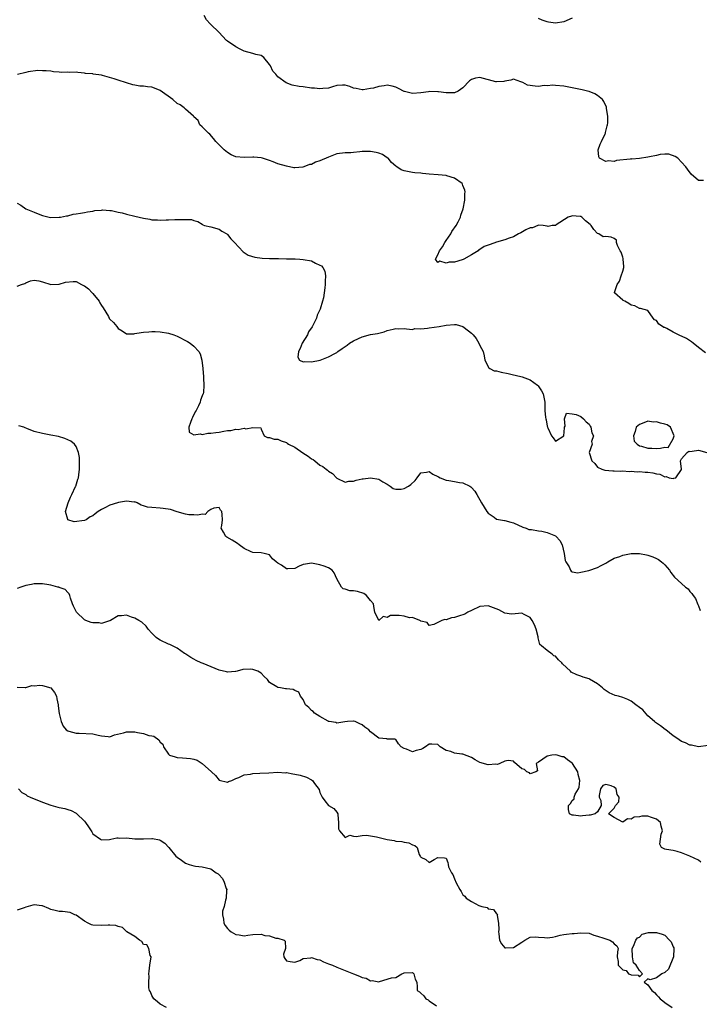
# Model space of a CAD drawing. Units: inches. Extents: x 2544000 to 2547000, y 1545000 to 1548000.
# Drawn here: x 2546414 to 2546575, y 1545438 to 1545672 of the extents above; entities that cross this region are included whole.
import ezdxf

# ---------------------------------------------------------------- set-up
doc = ezdxf.new("R2010")
doc.units = ezdxf.units.IN
doc.header["$MEASUREMENT"] = 0
doc.layers.add('LD25441545_2ft', color=143, linetype='Continuous')

msp = doc.modelspace()

# ---------------------------------------------------------------- linework, layer by layer
at = {"layer": 'LD25441545_2ft'}
for points, elevation in [([(2546576.25, 1545633.75), (2546575, 1545633.69), (2546573.26, 1545635.26), (2546572.4, 1545636.4), (2546572, 1545637), (2546571, 1545638.1), (2546570.14, 1545639), (2546569.46, 1545639.46), (2546567.96, 1545639.96), (2546567, 1545639.98), (2546565.9, 1545639.9), (2546565, 1545639.69), (2546563.37, 1545639.37), (2546563, 1545639.26), (2546561.02, 1545638.98), (2546559.18, 1545638.82), (2546559, 1545638.84), (2546558.81, 1545638.81), (2546555.53, 1545638.46), (2546555, 1545638.25), (2546553.61, 1545638.39), (2546553, 1545638.27), (2546551.45, 1545639), (2546551.31, 1545639.31), (2546551.16, 1545641), (2546551.65, 1545642.35), (2546551.95, 1545643), (2546552.81, 1545644.81), (2546552.88, 1545645), (2546552.89, 1545645.11), (2546553, 1545645.47), (2546553.29, 1545646.71), (2546553.41, 1545647), (2546553.46, 1545647.46), (2546553.48, 1545649), (2546553.18, 1545650.82), (2546553.17, 1545651), (2546553.13, 1545651.13), (2546552.51, 1545652.51), (2546552.16, 1545653), (2546551, 1545653.96), (2546550.36, 1545654.36), (2546549, 1545654.89), (2546548.62, 1545655), (2546547.32, 1545655.32), (2546545, 1545655.79), (2546543, 1545656.15), (2546541, 1545656.35), (2546540.37, 1545656.37), (2546539, 1545656.26), (2546538.28, 1545656.28), (2546537, 1545656.12), (2546536.18, 1545656.18), (2546534.38, 1545656.38), (2546533.27, 1545657), (2546532.77, 1545657.23), (2546531, 1545657.8), (2546530.41, 1545657.59), (2546529, 1545657.37), (2546528.74, 1545657.26), (2546527, 1545657.18), (2546526.79, 1545657.21), (2546523, 1545658.22), (2546521.95, 1545658.05), (2546521, 1545657.77), (2546520.56, 1545657.44), (2546519, 1545655.8), (2546517.83, 1545655), (2546517, 1545654.6), (2546515.46, 1545654.54), (2546515, 1545654.57), (2546513.17, 1545654.83), (2546513, 1545654.81), (2546511.11, 1545654.89), (2546510.82, 1545654.82), (2546509, 1545654.57), (2546507, 1545654.41), (2546505.09, 1545654.91), (2546505, 1545654.91), (2546503.64, 1545655.64), (2546503, 1545655.95), (2546502.15, 1545656.15), (2546501, 1545656.38), (2546500.24, 1545656.24), (2546499, 1545656.08), (2546497.69, 1545655.69), (2546497, 1545655.59), (2546495.3, 1545655.3), (2546495, 1545655.3), (2546493.59, 1545655.59), (2546493, 1545655.69), (2546492.09, 1545656.09), (2546491, 1545656.36), (2546490.37, 1545656.37), (2546489, 1545656.28), (2546488.01, 1545656.01), (2546487, 1545655.65), (2546485.64, 1545655.64), (2546485, 1545655.51), (2546483.7, 1545655.7), (2546483, 1545655.72), (2546481, 1545655.97), (2546480.07, 1545656.07), (2546478.42, 1545656.42), (2546476.97, 1545656.97), (2546475, 1545658.41), (2546474.48, 1545659), (2546473.75, 1545659.75), (2546473.19, 1545661), (2546473, 1545661.3), (2546471.62, 1545663), (2546471, 1545663.47), (2546469.73, 1545663.73), (2546469, 1545663.96), (2546467, 1545664.46), (2546466.67, 1545664.67), (2546465.99, 1545665), (2546465, 1545665.55), (2546463, 1545666.85), (2546462.79, 1545667), (2546460.92, 1545669), (2546459, 1545670.86), (2546458.9, 1545671), (2546457.97, 1545671.97), (2546457.47, 1545673)], 7938), ([(2546545, 1545672.3), (2546543, 1545671.46), (2546541, 1545671.11), (2546539.37, 1545671.37), (2546539, 1545671.47), (2546537.88, 1545671.88), (2546537, 1545672.26)], 7936), ([(2546576.72, 1545592.72), (2546575, 1545593.96), (2546573.74, 1545595), (2546573.36, 1545595.36), (2546572.13, 1545596.13), (2546571, 1545596.69), (2546570.75, 1545596.75), (2546569, 1545597.63), (2546567.5, 1545598.5), (2546567, 1545598.72), (2546566.77, 1545598.77), (2546566.49, 1545599), (2546565.57, 1545599.57), (2546565, 1545600.43), (2546564.58, 1545600.58), (2546564.21, 1545601), (2546563, 1545602.75), (2546561.23, 1545603.23), (2546561, 1545603.27), (2546559.88, 1545603.88), (2546559, 1545604.08), (2546558.49, 1545604.49), (2546557.51, 1545605), (2546557.14, 1545605.14), (2546557, 1545605.23), (2546555.05, 1545607), (2546555.04, 1545607.04), (2546555.69, 1545609), (2546556.25, 1545609.75), (2546556.62, 1545611), (2546557, 1545612.16), (2546557.24, 1545613), (2546557.26, 1545613.26), (2546557.14, 1545615), (2546557.14, 1545615.14), (2546557, 1545615.5), (2546556.65, 1545616.65), (2546556.42, 1545617), (2546555.77, 1545618.23), (2546555.55, 1545619), (2546555.49, 1545619.49), (2546555, 1545619.93), (2546554.25, 1545620.25), (2546553, 1545620.4), (2546552.32, 1545620.32), (2546551.31, 1545621), (2546551, 1545621.11), (2546550.09, 1545622.09), (2546549.53, 1545623), (2546549.26, 1545623.26), (2546548.16, 1545624.16), (2546547.29, 1545625), (2546547, 1545625.16), (2546546.84, 1545625.16), (2546545, 1545625.3), (2546544.79, 1545625.21), (2546544.02, 1545625), (2546541.19, 1545623.19), (2546541, 1545623.05), (2546540.22, 1545623), (2546539.24, 1545622.76), (2546539, 1545622.89), (2546538.11, 1545623), (2546537.07, 1545623.07), (2546536.81, 1545623), (2546535.53, 1545622.47), (2546535, 1545622.46), (2546533.96, 1545621.96), (2546532.74, 1545621.26), (2546532.22, 1545621), (2546531, 1545620.31), (2546530.01, 1545620.01), (2546529, 1545619.58), (2546527, 1545619.02), (2546525.47, 1545618.53), (2546525, 1545618.34), (2546524.01, 1545617.99), (2546523, 1545617.28), (2546522.78, 1545617.22), (2546522.6, 1545617), (2546521, 1545616.03), (2546519.2, 1545615), (2546519.07, 1545614.93), (2546518.83, 1545614.83), (2546517, 1545614.28), (2546515.71, 1545614.29), (2546515, 1545614.01), (2546513.51, 1545614.49), (2546513, 1545614.24), (2546512.45, 1545615), (2546513, 1545616.05), (2546513.42, 1545617), (2546514.1, 1545617.9), (2546514.71, 1545619), (2546515, 1545619.44), (2546516.12, 1545621), (2546516.39, 1545621.61), (2546517.4, 1545623), (2546517.86, 1545623.86), (2546518.38, 1545625), (2546518.5, 1545625.5), (2546519.05, 1545627), (2546519.47, 1545629), (2546519.48, 1545630.52), (2546519.51, 1545631), (2546519.44, 1545631.44), (2546519, 1545632.53), (2546518.88, 1545632.88), (2546518.78, 1545633), (2546517, 1545634.28), (2546515.17, 1545634.83), (2546515, 1545634.9), (2546513.1, 1545635.1), (2546511, 1545635.25), (2546509.41, 1545635.41), (2546509, 1545635.43), (2546507.58, 1545635.58), (2546507, 1545635.61), (2546505, 1545635.99), (2546504.27, 1545636.27), (2546503.3, 1545637), (2546503, 1545637.15), (2546502.03, 1545638.03), (2546501.2, 1545639), (2546501.09, 1545639.09), (2546501, 1545639.13), (2546499.89, 1545639.89), (2546499, 1545640.22), (2546498.38, 1545640.38), (2546497, 1545640.65), (2546496.63, 1545640.63), (2546495, 1545640.59), (2546494.51, 1545640.51), (2546493, 1545640.37), (2546492.33, 1545640.33), (2546491, 1545640.29), (2546489, 1545640.03), (2546487.43, 1545639.43), (2546487, 1545639.29), (2546485, 1545638.37), (2546483.91, 1545638.09), (2546483, 1545637.55), (2546482.49, 1545637.51), (2546481.18, 1545637), (2546480.91, 1545636.91), (2546479, 1545636.75), (2546478.77, 1545636.77), (2546477, 1545637.1), (2546475, 1545637.7), (2546473.86, 1545638.14), (2546473, 1545638.44), (2546471.29, 1545639), (2546471, 1545639.08), (2546469.23, 1545639.23), (2546469, 1545639.3), (2546467, 1545639.17), (2546465, 1545639.33), (2546463.86, 1545639.86), (2546463, 1545640.35), (2546462.24, 1545641), (2546461, 1545642.21), (2546460.26, 1545643), (2546459.7, 1545643.7), (2546458.77, 1545644.77), (2546458.46, 1545645), (2546457, 1545646.47), (2546456.44, 1545647), (2546456, 1545648), (2546455, 1545648.89), (2546454.92, 1545649), (2546453, 1545650.7), (2546452.7, 1545651), (2546451.74, 1545651.74), (2546451, 1545652.05), (2546449.98, 1545653), (2546447, 1545655.15), (2546445.66, 1545655.66), (2546445, 1545655.94), (2546443.98, 1545655.98), (2546443, 1545656.17), (2546442.19, 1545656.19), (2546441, 1545656.38), (2546440.5, 1545656.5), (2546438.95, 1545656.95), (2546437, 1545657.59), (2546436.07, 1545657.93), (2546433.27, 1545658.73), (2546433, 1545658.75), (2546431.04, 1545659.04), (2546431, 1545659.06), (2546429.19, 1545659.19), (2546429, 1545659.28), (2546427.39, 1545659.39), (2546427, 1545659.48), (2546425.43, 1545659.43), (2546425, 1545659.51), (2546423.42, 1545659.42), (2546423, 1545659.53), (2546421.58, 1545659.58), (2546421, 1545659.69), (2546419.84, 1545659.84), (2546419, 1545659.84), (2546417.92, 1545659.92), (2546415.58, 1545659.58), (2546415, 1545659.38), (2546413.06, 1545658.94)], 7940), ([(2546413, 1545628.36), (2546413.84, 1545627.84), (2546415, 1545627.01), (2546417, 1545626.2), (2546418.37, 1545625.63), (2546419, 1545625.42), (2546420.61, 1545625), (2546421, 1545624.95), (2546423, 1545624.96), (2546423.31, 1545625), (2546424.7, 1545625.3), (2546425, 1545625.32), (2546426.33, 1545625.67), (2546427, 1545625.75), (2546428.02, 1545625.98), (2546429, 1545626.12), (2546429.7, 1545626.3), (2546431, 1545626.45), (2546431.45, 1545626.55), (2546433, 1545626.67), (2546433.29, 1545626.71), (2546435, 1545626.58), (2546435.43, 1545626.57), (2546437, 1545626.22), (2546437.97, 1545626.03), (2546439, 1545625.71), (2546441, 1545625.2), (2546443, 1545624.73), (2546444.51, 1545624.51), (2546445, 1545624.39), (2546446.36, 1545624.36), (2546447, 1545624.25), (2546448.39, 1545624.39), (2546449, 1545624.36), (2546450.45, 1545624.45), (2546452.46, 1545624.46), (2546453, 1545624.4), (2546454.43, 1545624.43), (2546455, 1545624.23), (2546455.97, 1545623.97), (2546457, 1545623.3), (2546457.15, 1545623.15), (2546457.56, 1545623), (2546459, 1545622.71), (2546461, 1545622.16), (2546461.69, 1545621.69), (2546462.84, 1545621), (2546463, 1545620.87), (2546463.81, 1545619.81), (2546464.68, 1545619), (2546466.72, 1545616.72), (2546467, 1545616.55), (2546467.93, 1545615.93), (2546469.47, 1545615.47), (2546471.26, 1545615.26), (2546473, 1545615.19), (2546475, 1545615.15), (2546475.16, 1545615.16), (2546477, 1545615.1), (2546479.06, 1545615.06), (2546480.18, 1545615), (2546481, 1545614.95), (2546483, 1545614.57), (2546483.95, 1545614.05), (2546485, 1545613.6), (2546485.39, 1545613.39), (2546485.66, 1545613), (2546486.13, 1545612.13), (2546486.3, 1545611), (2546486.21, 1545609.79), (2546486.26, 1545609), (2546486.17, 1545608.17), (2546485.81, 1545605.81), (2546485.62, 1545605), (2546485.08, 1545603.08), (2546485, 1545602.91), (2546484.32, 1545601.68), (2546484.15, 1545601), (2546483.35, 1545599.35), (2546483.1, 1545598.9), (2546482.3, 1545597.7), (2546481.99, 1545597), (2546480.76, 1545595), (2546480.27, 1545593.74), (2546479.85, 1545593), (2546479.7, 1545591.7), (2546480.11, 1545591), (2546481, 1545590.55), (2546481.34, 1545590.66), (2546483, 1545590.58), (2546485.01, 1545591), (2546487, 1545591.8), (2546488.67, 1545592.67), (2546489, 1545592.82), (2546489.23, 1545593), (2546490.28, 1545593.72), (2546491, 1545594.19), (2546491.46, 1545594.54), (2546492, 1545595), (2546493, 1545595.6), (2546494.12, 1545596.12), (2546495, 1545596.5), (2546497, 1545597.04), (2546498.7, 1545597.3), (2546499, 1545597.42), (2546500.29, 1545597.71), (2546501, 1545598.02), (2546502.38, 1545598.38), (2546503, 1545598.49), (2546503.58, 1545598.42), (2546505, 1545598.47), (2546505.56, 1545598.44), (2546507, 1545598.28), (2546507.52, 1545598.48), (2546509, 1545598.45), (2546510.59, 1545598.59), (2546511, 1545598.7), (2546513.35, 1545599), (2546515, 1545599.31), (2546517, 1545599.45), (2546517.42, 1545599.42), (2546518.97, 1545598.97), (2546519.29, 1545598.72), (2546521, 1545597.4), (2546521.44, 1545597), (2546522.15, 1545596.15), (2546522.8, 1545595), (2546523, 1545594.48), (2546523.83, 1545593), (2546524.01, 1545592.01), (2546524.24, 1545591), (2546525.17, 1545589.17), (2546525.42, 1545589), (2546526.45, 1545588.45), (2546527, 1545588.42), (2546528.08, 1545588.08), (2546529.78, 1545587.78), (2546531, 1545587.46), (2546531.43, 1545587.43), (2546533.12, 1545587), (2546535, 1545586.32), (2546536.74, 1545585), (2546536.87, 1545584.87), (2546537.7, 1545583.7), (2546538.05, 1545583), (2546538.46, 1545581), (2546538.44, 1545580.44), (2546538.51, 1545579), (2546538.67, 1545577.33), (2546538.69, 1545577), (2546538.76, 1545576.76), (2546539, 1545575.29), (2546539.11, 1545575.11), (2546539.1, 1545575), (2546539.16, 1545574.84), (2546540.08, 1545573), (2546540.49, 1545572.49), (2546541, 1545571.73), (2546542.98, 1545573), (2546543.16, 1545574.84), (2546543.16, 1545575), (2546543.29, 1545575.29), (2546543.17, 1545577), (2546543.62, 1545578.38), (2546545, 1545578.24), (2546545.93, 1545578.07), (2546547, 1545577.53), (2546547.64, 1545577), (2546548.31, 1545576.31), (2546549, 1545575.74), (2546549.29, 1545575.29), (2546549.45, 1545575), (2546549.67, 1545573.67), (2546550.02, 1545573), (2546549.6, 1545571.6), (2546549.76, 1545571), (2546549.01, 1545569), (2546549.69, 1545567), (2546550.35, 1545566.35), (2546551, 1545565.55), (2546552.03, 1545565), (2546552.78, 1545564.78), (2546554.63, 1545564.63), (2546555, 1545564.64), (2546556.58, 1545564.58), (2546557, 1545564.65), (2546558.51, 1545564.51), (2546559, 1545564.6), (2546560.44, 1545564.44), (2546561, 1545564.49), (2546562.35, 1545564.35), (2546563, 1545564.31), (2546564.18, 1545564.18), (2546565, 1545563.95), (2546565.86, 1545563.86), (2546567, 1545563.25), (2546567.32, 1545563.32), (2546568.08, 1545563), (2546569, 1545562.8), (2546569.14, 1545562.86), (2546569.67, 1545563), (2546571, 1545564.96), (2546571.01, 1545565), (2546570.78, 1545567), (2546571, 1545567.52), (2546572.32, 1545569), (2546572.71, 1545569.29), (2546573, 1545569.27), (2546574.55, 1545569.45), (2546575, 1545569.52), (2546577, 1545568.99)], 7942), ([(2546413, 1545608.57), (2546414.01, 1545609), (2546414.77, 1545609.23), (2546415, 1545609.41), (2546416.18, 1545609.82), (2546417, 1545610.01), (2546418.12, 1545609.88), (2546419, 1545609.6), (2546421, 1545608.99), (2546423, 1545609.03), (2546424.44, 1545609.56), (2546426.28, 1545609.72), (2546427, 1545609.66), (2546428.24, 1545609), (2546428.75, 1545608.75), (2546429, 1545608.66), (2546429.92, 1545607.92), (2546430.81, 1545607), (2546431, 1545606.8), (2546432.46, 1545605), (2546432.62, 1545604.62), (2546433, 1545603.96), (2546433.43, 1545603.43), (2546434.66, 1545601.34), (2546434.84, 1545601), (2546434.89, 1545600.89), (2546435, 1545600.76), (2546435.9, 1545599.9), (2546436.66, 1545599), (2546437, 1545598.52), (2546437.95, 1545597.95), (2546439, 1545597.25), (2546440.73, 1545597.27), (2546441, 1545597.29), (2546442.48, 1545597.52), (2546443, 1545597.64), (2546444.3, 1545597.7), (2546445, 1545597.77), (2546445.76, 1545597.76), (2546447, 1545597.71), (2546449, 1545597.4), (2546450.22, 1545597), (2546451, 1545596.71), (2546453.45, 1545595.45), (2546454.15, 1545595), (2546455, 1545594.32), (2546456.21, 1545593), (2546456.5, 1545592.5), (2546456.9, 1545591), (2546457.12, 1545589), (2546457.28, 1545587), (2546457.28, 1545586.72), (2546457.4, 1545585), (2546457.27, 1545583.27), (2546457.2, 1545583), (2546457.13, 1545582.87), (2546457, 1545582.47), (2546456.56, 1545581.44), (2546456.5, 1545581), (2546456.12, 1545580.12), (2546455.52, 1545579), (2546455.35, 1545578.65), (2546454.64, 1545577.36), (2546454.52, 1545577), (2546454.17, 1545576.17), (2546453.82, 1545575), (2546453.86, 1545573.86), (2546455, 1545573.17), (2546456.54, 1545573.46), (2546457, 1545573.25), (2546458.36, 1545573.64), (2546459, 1545573.58), (2546460.2, 1545573.8), (2546461, 1545573.86), (2546462.1, 1545574.1), (2546463, 1545574.21), (2546463.79, 1545574.21), (2546465, 1545574.57), (2546465.53, 1545574.47), (2546467, 1545574.82), (2546467.33, 1545574.67), (2546469, 1545574.99), (2546470.89, 1545574.89), (2546471, 1545574.53), (2546471.7, 1545573), (2546472.55, 1545572.55), (2546473, 1545572.54), (2546474.14, 1545572.14), (2546475, 1545572.15), (2546475.77, 1545571.77), (2546477, 1545571.39), (2546477.23, 1545571.23), (2546477.49, 1545571), (2546479, 1545570.26), (2546480.95, 1545568.95), (2546482.16, 1545568.16), (2546483, 1545567.48), (2546483.35, 1545567.35), (2546483.74, 1545567), (2546485, 1545566), (2546485.7, 1545565.7), (2546486.44, 1545565), (2546486.77, 1545564.77), (2546487, 1545564.54), (2546487.97, 1545563.97), (2546489, 1545562.93), (2546491, 1545561.91), (2546491.85, 1545562.15), (2546493, 1545562.22), (2546493.6, 1545562.4), (2546495, 1545562.74), (2546495.27, 1545562.73), (2546497, 1545562.97), (2546499, 1545562.64), (2546499.96, 1545562.04), (2546501, 1545561.44), (2546501.71, 1545561), (2546502.44, 1545560.44), (2546503, 1545560.31), (2546504.28, 1545560.28), (2546505, 1545560.43), (2546506.04, 1545561), (2546506.61, 1545561.39), (2546507.67, 1545562.33), (2546508.08, 1545563), (2546509, 1545564.19), (2546510.32, 1545564.32), (2546511, 1545564.49), (2546511.84, 1545563.84), (2546513, 1545563.3), (2546513.18, 1545563.18), (2546513.59, 1545563), (2546515, 1545562.45), (2546515.64, 1545562.36), (2546517, 1545562.12), (2546518.15, 1545561.85), (2546519, 1545561.75), (2546520.62, 1545561), (2546520.85, 1545560.85), (2546521, 1545560.71), (2546521.82, 1545559.82), (2546522.31, 1545559), (2546523.39, 1545557), (2546524.03, 1545556.03), (2546524.68, 1545555), (2546525, 1545554.54), (2546526.4, 1545553.6), (2546527, 1545553.17), (2546528.86, 1545552.86), (2546529, 1545552.85), (2546530.4, 1545552.4), (2546531, 1545552.26), (2546533.27, 1545551.27), (2546534.01, 1545551), (2546534.69, 1545550.69), (2546535, 1545550.67), (2546535.34, 1545550.66), (2546537, 1545550.35), (2546537.75, 1545550.25), (2546539, 1545549.98), (2546541, 1545549.15), (2546541.1, 1545549.1), (2546541.2, 1545549), (2546542.04, 1545548.04), (2546542.61, 1545547), (2546543.05, 1545545), (2546543.31, 1545543.31), (2546543.46, 1545543), (2546544.23, 1545541.77), (2546544.58, 1545541), (2546544.76, 1545540.76), (2546545, 1545540.6), (2546546.36, 1545540.36), (2546547, 1545540.52), (2546548.96, 1545540.96), (2546551, 1545541.67), (2546551.88, 1545542.12), (2546553, 1545542.66), (2546553.49, 1545543), (2546555, 1545543.87), (2546556.29, 1545544.29), (2546557, 1545544.6), (2546559, 1545544.95), (2546560.97, 1545544.97), (2546562.68, 1545544.68), (2546563, 1545544.58), (2546564.18, 1545544.18), (2546565, 1545543.76), (2546565.52, 1545543.52), (2546566.23, 1545543), (2546566.64, 1545542.64), (2546567, 1545542.28), (2546568.16, 1545541), (2546568.47, 1545540.47), (2546569.35, 1545539.35), (2546571, 1545537.83), (2546571.96, 1545537), (2546572.53, 1545536.53), (2546573, 1545535.97), (2546573.46, 1545535.46), (2546573.75, 1545535), (2546574.29, 1545534.29), (2546574.88, 1545532.88), (2546575, 1545532.52), (2546575.44, 1545531.44)], 7944), ([(2546577.29, 1545499.29), (2546575.06, 1545498.94), (2546573.34, 1545499.34), (2546573, 1545499.36), (2546571.94, 1545499.94), (2546571, 1545500.28), (2546569.84, 1545501), (2546569, 1545501.62), (2546567.25, 1545503), (2546567.13, 1545503.13), (2546565.99, 1545503.99), (2546564.79, 1545504.79), (2546564.57, 1545505), (2546563, 1545506.38), (2546561.76, 1545507.76), (2546561, 1545508.3), (2546560.11, 1545509), (2546559, 1545509.85), (2546558.2, 1545510.2), (2546557, 1545510.75), (2546555.98, 1545511), (2546555.22, 1545511.22), (2546553.81, 1545511.81), (2546552.61, 1545512.61), (2546552.22, 1545513), (2546551, 1545513.99), (2546549.11, 1545515.11), (2546549, 1545515.16), (2546547.59, 1545515.59), (2546547, 1545515.79), (2546546.07, 1545516.07), (2546544.74, 1545516.74), (2546544.55, 1545517), (2546542.7, 1545518.7), (2546542.51, 1545519), (2546541.7, 1545519.7), (2546541, 1545520.52), (2546540.64, 1545520.64), (2546540.2, 1545521), (2546539, 1545521.89), (2546537.72, 1545523), (2546537.31, 1545523.31), (2546536.91, 1545524.91), (2546536.89, 1545525.11), (2546536.4, 1545527), (2546536, 1545528), (2546535.5, 1545529), (2546535, 1545529.78), (2546533.55, 1545530.45), (2546533, 1545530.76), (2546531.38, 1545530.62), (2546530.58, 1545530.58), (2546529, 1545530.8), (2546527.55, 1545531.55), (2546525, 1545532.54), (2546523, 1545532.4), (2546521, 1545531.43), (2546520.17, 1545531), (2546519.44, 1545530.56), (2546517.95, 1545530.05), (2546517, 1545529.71), (2546516.31, 1545529.69), (2546515, 1545529.2), (2546514.71, 1545529.29), (2546513.99, 1545529), (2546513, 1545528.55), (2546512.08, 1545528.08), (2546511, 1545527.82), (2546510.52, 1545528.52), (2546509, 1545528.84), (2546508.94, 1545528.94), (2546508.75, 1545529), (2546507, 1545529.73), (2546506.32, 1545529.68), (2546505, 1545530.07), (2546503.81, 1545530.19), (2546503, 1545530.19), (2546501.75, 1545530.25), (2546501, 1545529.78), (2546500.04, 1545529.96), (2546499, 1545529.07), (2546498.04, 1545531), (2546497.85, 1545531.85), (2546497.69, 1545533), (2546497, 1545533.8), (2546496.05, 1545535), (2546495.44, 1545535.44), (2546493.91, 1545535.91), (2546493, 1545536.1), (2546492.13, 1545536.13), (2546491, 1545536.48), (2546490.53, 1545536.53), (2546490.08, 1545537), (2546489, 1545538.93), (2546488.39, 1545540.39), (2546487.87, 1545541), (2546487, 1545541.56), (2546485.98, 1545541.98), (2546485, 1545542.29), (2546483, 1545542.7), (2546481.54, 1545542.46), (2546481, 1545542.34), (2546480.05, 1545541.95), (2546479, 1545541.43), (2546477.34, 1545541.34), (2546477, 1545541.36), (2546475.83, 1545542.17), (2546475, 1545542.69), (2546474.57, 1545543), (2546473.69, 1545543.69), (2546473, 1545544.62), (2546471.69, 1545545), (2546471, 1545545.13), (2546469, 1545545.2), (2546468.64, 1545545.36), (2546467, 1545546.17), (2546465.81, 1545547), (2546465.36, 1545547.36), (2546464.14, 1545548.14), (2546462.84, 1545548.84), (2546462.59, 1545549), (2546462.04, 1545550.04), (2546461.46, 1545551), (2546461.65, 1545551.65), (2546461.82, 1545553), (2546461.73, 1545554.27), (2546461.64, 1545555), (2546461.32, 1545555.32), (2546461, 1545555.92), (2546459.76, 1545555.76), (2546459, 1545555.46), (2546458.35, 1545555), (2546457.72, 1545554.28), (2546457, 1545554.37), (2546455.94, 1545554.06), (2546455, 1545554.14), (2546453.79, 1545554.21), (2546453, 1545554.32), (2546451, 1545554.9), (2546449.41, 1545555.41), (2546447.72, 1545555.72), (2546447, 1545555.74), (2546445, 1545555.91), (2546443.97, 1545555.97), (2546443, 1545556.34), (2546442.47, 1545556.47), (2546441.49, 1545557), (2546441, 1545557.24), (2546440.83, 1545557.17), (2546439, 1545557.4), (2546437.08, 1545557.08), (2546436.87, 1545557), (2546435, 1545556.44), (2546433.83, 1545555.83), (2546433, 1545555.47), (2546432.28, 1545555), (2546431.55, 1545554.45), (2546431, 1545553.95), (2546430.3, 1545553.7), (2546429.35, 1545553), (2546429, 1545552.8), (2546426.53, 1545552.53), (2546425.06, 1545553), (2546425, 1545553.08), (2546424.5, 1545555), (2546425.1, 1545557), (2546425.64, 1545558.36), (2546426, 1545559), (2546426.88, 1545560.88), (2546426.92, 1545561), (2546427.37, 1545562.63), (2546427.56, 1545563), (2546427.68, 1545563.68), (2546427.82, 1545565), (2546427.81, 1545566.19), (2546427.83, 1545567), (2546427.8, 1545567.8), (2546427.59, 1545569), (2546427, 1545570.42), (2546426.62, 1545571), (2546425.74, 1545571.74), (2546424.35, 1545572.35), (2546422.79, 1545572.79), (2546421, 1545573.15), (2546419, 1545573.51), (2546417, 1545574), (2546415.28, 1545574.72), (2546414.86, 1545574.86), (2546414.55, 1545575), (2546413.36, 1545575.36)], 7946), ([(2546575.56, 1545471.56), (2546575, 1545471.98), (2546573, 1545472.93), (2546571, 1545473.72), (2546569.94, 1545474.06), (2546569, 1545474.28), (2546567.42, 1545474.58), (2546567, 1545474.61), (2546566.22, 1545475), (2546565.82, 1545475.82), (2546566.18, 1545478.18), (2546566.49, 1545479), (2546566.14, 1545480.14), (2546565.95, 1545481), (2546565, 1545481.76), (2546563.84, 1545482.15), (2546563, 1545482.5), (2546561.55, 1545482.45), (2546561, 1545482.36), (2546559.76, 1545482.24), (2546559, 1545481.74), (2546558.17, 1545481.83), (2546557, 1545481.04), (2546555, 1545482.18), (2546553.59, 1545483), (2546555, 1545484.37), (2546555.28, 1545485), (2546556.1, 1545485.9), (2546556.13, 1545487), (2546555.67, 1545487.67), (2546555.44, 1545489), (2546555, 1545489.39), (2546554.28, 1545489.72), (2546553, 1545489.99), (2546552.26, 1545489.74), (2546551.75, 1545489), (2546551.42, 1545487.42), (2546551.36, 1545487), (2546551.77, 1545486.23), (2546551.84, 1545485), (2546551, 1545483.5), (2546550.48, 1545483), (2546549.25, 1545482.75), (2546549, 1545482.71), (2546547.43, 1545482.57), (2546547, 1545482.46), (2546545.32, 1545482.68), (2546545, 1545482.71), (2546544.37, 1545483), (2546544.1, 1545484.1), (2546544.1, 1545485), (2546544.54, 1545485.46), (2546545, 1545486.21), (2546545.42, 1545486.58), (2546545.44, 1545487), (2546545.7, 1545487.7), (2546546.48, 1545489), (2546546.65, 1545489.35), (2546546.8, 1545491), (2546546.39, 1545492.39), (2546546.32, 1545493), (2546545.06, 1545495), (2546545, 1545495.07), (2546543.85, 1545495.85), (2546543, 1545496.56), (2546542.58, 1545496.58), (2546541.44, 1545497), (2546541, 1545497.09), (2546540.11, 1545497), (2546539, 1545496.76), (2546537, 1545495.34), (2546536.45, 1545495), (2546536.72, 1545493.28), (2546536.31, 1545493), (2546535, 1545492.56), (2546534.79, 1545492.79), (2546534.18, 1545493), (2546533.62, 1545493.62), (2546533, 1545493.71), (2546531.24, 1545495.24), (2546531, 1545495.57), (2546529.77, 1545495.76), (2546529, 1545495.58), (2546527.74, 1545495), (2546527.19, 1545494.81), (2546526.84, 1545494.84), (2546525, 1545494.69), (2546523, 1545495.28), (2546521.89, 1545495.89), (2546521, 1545496.41), (2546519, 1545497.21), (2546518.73, 1545497.27), (2546517, 1545497.5), (2546516.15, 1545497.85), (2546515, 1545498.11), (2546513.62, 1545499), (2546513.26, 1545499.26), (2546513, 1545499.52), (2546511.58, 1545499.58), (2546511, 1545499.64), (2546510.08, 1545499), (2546509.43, 1545498.57), (2546509, 1545498.37), (2546507.89, 1545498.11), (2546507, 1545497.82), (2546505.54, 1545498.46), (2546505, 1545498.57), (2546504.32, 1545499), (2546503.66, 1545499.66), (2546503, 1545500.73), (2546502.83, 1545500.83), (2546501, 1545500.83), (2546500.9, 1545500.9), (2546499, 1545501.07), (2546497, 1545502.55), (2546496.62, 1545503), (2546495.67, 1545503.67), (2546495, 1545504.18), (2546494.44, 1545504.44), (2546493.34, 1545505), (2546493, 1545505.11), (2546492.89, 1545505.11), (2546491.54, 1545505), (2546490.94, 1545504.94), (2546489, 1545504.6), (2546488.73, 1545504.73), (2546487.17, 1545505), (2546487, 1545505.04), (2546486.93, 1545505.07), (2546485, 1545506.17), (2546483.72, 1545507), (2546483.37, 1545507.37), (2546483, 1545507.63), (2546482.34, 1545508.34), (2546481.57, 1545509), (2546481, 1545510.2), (2546480.4, 1545511), (2546480, 1545512), (2546479, 1545512.4), (2546478.58, 1545512.58), (2546477, 1545512.78), (2546476.78, 1545512.78), (2546475.58, 1545513), (2546475, 1545513.07), (2546474.72, 1545513.28), (2546473, 1545514.28), (2546472.55, 1545515), (2546471.72, 1545515.72), (2546471, 1545516.5), (2546470.19, 1545517), (2546469, 1545517.41), (2546468.54, 1545517.46), (2546466.64, 1545517.36), (2546465.34, 1545517), (2546465, 1545516.88), (2546464.89, 1545516.89), (2546463, 1545516.71), (2546462.79, 1545516.79), (2546461, 1545517.2), (2546457.18, 1545518.82), (2546456.71, 1545519), (2546455.51, 1545519.51), (2546455, 1545519.83), (2546454.25, 1545520.25), (2546453.08, 1545521), (2546453, 1545521.09), (2546452.8, 1545521.2), (2546451, 1545522.48), (2546449.92, 1545523), (2546449.32, 1545523.32), (2546449, 1545523.4), (2546447, 1545524.34), (2546446.57, 1545524.57), (2546446.05, 1545525), (2546445, 1545526.04), (2546444.11, 1545527), (2546443.68, 1545527.68), (2546442.61, 1545528.61), (2546441.91, 1545529), (2546441, 1545529.57), (2546440.15, 1545529.85), (2546439, 1545530.31), (2546437.82, 1545530.18), (2546437, 1545530.13), (2546435.16, 1545529), (2546435, 1545528.92), (2546434.92, 1545528.92), (2546433, 1545528.33), (2546432.45, 1545528.45), (2546431, 1545528.49), (2546430.58, 1545528.58), (2546429.3, 1545529), (2546429, 1545529.16), (2546427.05, 1545531), (2546426.41, 1545532.41), (2546426.17, 1545533), (2546425.67, 1545534.33), (2546425.49, 1545535), (2546425.37, 1545535.37), (2546425, 1545535.68), (2546424.41, 1545536.41), (2546423, 1545536.87), (2546422.93, 1545536.93), (2546422.66, 1545537), (2546421, 1545537.42), (2546420.51, 1545537.49), (2546419, 1545537.77), (2546418.27, 1545537.73), (2546417, 1545537.75), (2546416.39, 1545537.61), (2546415, 1545537.39), (2546413.86, 1545537), (2546413, 1545536.66)], 7948), ([(2546413, 1545513.16), (2546414.88, 1545513.12), (2546415, 1545513.09), (2546416.46, 1545513.54), (2546417, 1545513.51), (2546418.36, 1545513.64), (2546419, 1545513.59), (2546420.98, 1545512.98), (2546421.89, 1545511.89), (2546422.3, 1545511), (2546422.41, 1545510.41), (2546422.73, 1545509), (2546422.71, 1545508.71), (2546423, 1545506.89), (2546423.45, 1545505), (2546423.92, 1545503.92), (2546424.66, 1545503), (2546425, 1545502.77), (2546425.27, 1545502.73), (2546427, 1545502.2), (2546427.74, 1545502.26), (2546431, 1545502.09), (2546432.26, 1545501.74), (2546433, 1545501.61), (2546434.6, 1545501.4), (2546435, 1545501.37), (2546436.16, 1545501.84), (2546438.3, 1545502.3), (2546439, 1545502.56), (2546439.43, 1545502.57), (2546441, 1545502.53), (2546441.62, 1545502.38), (2546443, 1545502.16), (2546444.31, 1545501.69), (2546445, 1545501.57), (2546445.51, 1545501.52), (2546446.67, 1545500.67), (2546447, 1545500.12), (2546447.62, 1545499.62), (2546447.75, 1545499), (2546449, 1545497.2), (2546449.22, 1545497), (2546450.56, 1545496.56), (2546451, 1545496.44), (2546452.33, 1545496.33), (2546454.19, 1545496.19), (2546455, 1545496.05), (2546455.82, 1545495.82), (2546457, 1545494.99), (2546459.2, 1545493), (2546460.16, 1545492.16), (2546461, 1545491.04), (2546463, 1545490.57), (2546463.27, 1545490.73), (2546464.02, 1545491), (2546465, 1545491.44), (2546465.72, 1545491.72), (2546467, 1545492.28), (2546468.51, 1545492.51), (2546469, 1545492.6), (2546470.68, 1545492.68), (2546472.83, 1545492.83), (2546474.94, 1545492.94), (2546476.83, 1545492.83), (2546477, 1545492.84), (2546478.55, 1545492.55), (2546479, 1545492.5), (2546480.26, 1545492.26), (2546481.8, 1545491.8), (2546483, 1545491.16), (2546483.22, 1545491), (2546483.73, 1545490.27), (2546484.83, 1545488.83), (2546485, 1545488.15), (2546485.33, 1545487.33), (2546485.55, 1545487), (2546486.16, 1545486.16), (2546487, 1545484.99), (2546488.31, 1545484.31), (2546489, 1545483.45), (2546489.21, 1545483), (2546489.24, 1545482.76), (2546489.43, 1545481), (2546489.44, 1545479.44), (2546489.64, 1545479), (2546491, 1545477.37), (2546492.07, 1545477.93), (2546493, 1545477.72), (2546493.63, 1545477.63), (2546495, 1545477.9), (2546496.07, 1545477.93), (2546497, 1545477.79), (2546498.47, 1545477.53), (2546501, 1545476.91), (2546502.68, 1545476.68), (2546503, 1545476.54), (2546504.48, 1545476.48), (2546505, 1545476.29), (2546506.15, 1545476.15), (2546507, 1545475.66), (2546507.52, 1545475.52), (2546508.1, 1545475), (2546508.6, 1545473.4), (2546508.79, 1545473), (2546508.89, 1545472.89), (2546509, 1545472.69), (2546510.2, 1545472.2), (2546511, 1545471.44), (2546512.19, 1545472.19), (2546513, 1545472.63), (2546514.6, 1545472.6), (2546515, 1545472.47), (2546515.42, 1545471.42), (2546515.45, 1545471), (2546515.56, 1545470.44), (2546516.25, 1545469), (2546516.62, 1545468.62), (2546517, 1545467.54), (2546517.16, 1545467.16), (2546517.2, 1545467), (2546517.37, 1545466.63), (2546518.24, 1545465), (2546518.55, 1545464.55), (2546519, 1545463.79), (2546519.43, 1545463.43), (2546519.8, 1545463), (2546521, 1545462.17), (2546522.77, 1545461.23), (2546523.48, 1545461), (2546524.74, 1545460.74), (2546525, 1545460.44), (2546526.25, 1545460.26), (2546527, 1545459.23), (2546527.13, 1545459.13), (2546527.18, 1545459), (2546527.16, 1545458.84), (2546527.46, 1545457), (2546527.51, 1545455.51), (2546527.46, 1545455), (2546527.55, 1545454.45), (2546527.7, 1545453), (2546528.14, 1545452.14), (2546529, 1545451.13), (2546529.13, 1545451.13), (2546531, 1545451.24), (2546533, 1545452.47), (2546533.69, 1545453), (2546535, 1545453.66), (2546536.19, 1545453.81), (2546537, 1545453.71), (2546538.38, 1545453.62), (2546539, 1545453.55), (2546540.28, 1545453.72), (2546541, 1545453.86), (2546542.15, 1545454.15), (2546543, 1545454.34), (2546543.63, 1545454.37), (2546545, 1545454.55), (2546545.46, 1545454.54), (2546547, 1545454.72), (2546549, 1545454.62), (2546550.14, 1545454.14), (2546551, 1545453.97), (2546552.53, 1545453.46), (2546553, 1545453.29), (2546553.95, 1545453), (2546554.6, 1545452.6), (2546555, 1545452.12), (2546555.61, 1545451.61), (2546555.92, 1545451), (2546555.79, 1545450.21), (2546555.69, 1545449), (2546555.88, 1545447.88), (2546555.9, 1545447), (2546557, 1545445.95), (2546557.8, 1545445.8), (2546558.37, 1545445), (2546558.84, 1545444.84), (2546559, 1545444.74), (2546560.69, 1545444.69), (2546561, 1545444.22), (2546561.72, 1545445), (2546561, 1545445.73), (2546560.2, 1545447), (2546559.59, 1545447.59), (2546559.36, 1545449), (2546559.22, 1545451), (2546559.59, 1545451.59), (2546560.15, 1545453), (2546560.5, 1545453.5), (2546561, 1545453.7), (2546561.6, 1545454.4), (2546563.17, 1545454.83), (2546565, 1545454.83), (2546566.41, 1545454.41), (2546567, 1545454.14), (2546568.09, 1545453), (2546568.55, 1545452.55), (2546569, 1545451.37), (2546569.12, 1545451.12), (2546569.13, 1545451), (2546569.09, 1545449), (2546567.88, 1545446.12), (2546567, 1545445.31), (2546566.3, 1545445), (2546565, 1545444.02), (2546563.53, 1545443.53), (2546563, 1545443.81), (2546562.12, 1545443), (2546563, 1545442.32), (2546563.89, 1545441), (2546564.54, 1545440.54), (2546565, 1545440.01), (2546565.53, 1545439.53), (2546565.89, 1545439), (2546566.53, 1545438.53), (2546567, 1545438.14), (2546568.77, 1545437)], 7950), ([(2546413.28, 1545489), (2546414.08, 1545488.08), (2546415, 1545487.61), (2546415.34, 1545487.34), (2546416.07, 1545487), (2546419, 1545485.84), (2546421, 1545485.1), (2546422.64, 1545484.64), (2546423, 1545484.51), (2546424.28, 1545484.28), (2546425, 1545484.04), (2546425.82, 1545483.82), (2546427, 1545483.19), (2546427.11, 1545483.11), (2546429, 1545481.28), (2546429.24, 1545481), (2546429.98, 1545479.98), (2546430.57, 1545479), (2546430.72, 1545478.72), (2546431, 1545478.31), (2546432.76, 1545477), (2546432.91, 1545476.91), (2546433, 1545476.89), (2546434.95, 1545476.95), (2546435.24, 1545477), (2546436.66, 1545477.34), (2546437, 1545477.32), (2546437.28, 1545477.28), (2546439, 1545477.32), (2546441, 1545477.09), (2546443, 1545477.05), (2546445, 1545477.17), (2546445.17, 1545477.17), (2546446.86, 1545476.86), (2546447, 1545476.8), (2546448.08, 1545476.08), (2546449.01, 1545475.01), (2546450.69, 1545473), (2546451, 1545472.73), (2546452.05, 1545472.05), (2546453, 1545471.33), (2546453.85, 1545471), (2546455, 1545470.65), (2546455.39, 1545470.61), (2546457, 1545470.4), (2546459, 1545469.92), (2546460.34, 1545469), (2546460.75, 1545468.75), (2546461, 1545468.56), (2546461.77, 1545467.77), (2546462.14, 1545467), (2546462.7, 1545465.3), (2546462.81, 1545465), (2546462.79, 1545464.79), (2546462.69, 1545463), (2546462.52, 1545462.52), (2546462.18, 1545461), (2546461.85, 1545459.85), (2546461.78, 1545459), (2546462.04, 1545457.96), (2546462.15, 1545457), (2546462.47, 1545456.47), (2546463, 1545455.76), (2546463.36, 1545455.36), (2546463.85, 1545455), (2546465, 1545454.33), (2546465.76, 1545454.24), (2546467, 1545454.03), (2546467.82, 1545454.18), (2546469, 1545454.29), (2546471, 1545454.38), (2546471.87, 1545454.13), (2546473, 1545454), (2546474.52, 1545453.48), (2546475, 1545453.44), (2546476.44, 1545453), (2546476.73, 1545452.73), (2546476.8, 1545451), (2546476.34, 1545449.66), (2546476.39, 1545449), (2546476.64, 1545448.64), (2546477, 1545448.09), (2546477.89, 1545447.89), (2546479, 1545447.75), (2546480.18, 1545448.18), (2546481, 1545448.63), (2546482.79, 1545448.79), (2546483, 1545448.86), (2546484.36, 1545448.36), (2546485, 1545448.28), (2546485.85, 1545447.85), (2546487, 1545447.37), (2546487.94, 1545447), (2546489, 1545446.55), (2546491, 1545445.78), (2546492.94, 1545444.94), (2546494.42, 1545444.42), (2546495, 1545444.1), (2546495.97, 1545443.97), (2546497, 1545443.3), (2546497.39, 1545443.39), (2546499, 1545443.08), (2546499.14, 1545443.14), (2546501.99, 1545443.99), (2546503, 1545444.12), (2546504.48, 1545445), (2546504.85, 1545445.15), (2546505, 1545445.18), (2546507, 1545445.3), (2546507.3, 1545445), (2546507.67, 1545443.67), (2546508.02, 1545443), (2546508.1, 1545441.9), (2546508.11, 1545441), (2546508.66, 1545440.66), (2546509, 1545440.36), (2546509.7, 1545439.7), (2546510.21, 1545439), (2546510.76, 1545438.76), (2546511, 1545438.58), (2546512.67, 1545437.33)], 7952), ([(2546448.46, 1545437), (2546447, 1545437.74), (2546446.34, 1545438.34), (2546445.47, 1545439), (2546445, 1545439.82), (2546444.65, 1545440.65), (2546444.45, 1545441), (2546444.33, 1545441.67), (2546444.29, 1545443), (2546444.35, 1545444.35), (2546444.29, 1545445), (2546444.38, 1545445.62), (2546444.52, 1545447), (2546444.81, 1545449), (2546444.63, 1545449.37), (2546444.3, 1545451), (2546443.85, 1545451.85), (2546443, 1545451.94), (2546442.66, 1545452.66), (2546442.06, 1545453), (2546441, 1545453.84), (2546439.04, 1545455), (2546437.99, 1545455.99), (2546437, 1545456.26), (2546436.45, 1545456.45), (2546435, 1545456.57), (2546434.58, 1545456.58), (2546433, 1545456.48), (2546431, 1545456.58), (2546430.66, 1545456.66), (2546429.84, 1545457), (2546429, 1545457.47), (2546427, 1545458.89), (2546426.71, 1545459), (2546425.56, 1545459.56), (2546423.79, 1545459.79), (2546423, 1545459.8), (2546422.01, 1545460.01), (2546421, 1545460.25), (2546420.49, 1545460.49), (2546419, 1545461.13), (2546418.87, 1545461.13), (2546417, 1545461.4), (2546416.67, 1545461.33), (2546415, 1545460.82), (2546414.68, 1545460.68), (2546413, 1545460.11)], 7954)]:
    msp.add_lwpolyline(points, dxfattribs=dict(at, elevation=elevation))
at = {"layer": 'LD25441545_2ft', "elevation": 7942}
msp.add_lwpolyline([(2546563.93, 1545570.07), (2546565, 1545569.97), (2546565.96, 1545570.04), (2546567, 1545570.29), (2546567.78, 1545570.22), (2546569, 1545572.23), (2546569.25, 1545573), (2546568.35, 1545575), (2546567.56, 1545575.56), (2546567, 1545575.74), (2546565.99, 1545575.99), (2546565, 1545576.32), (2546564.24, 1545576.24), (2546563, 1545576.46), (2546562.03, 1545576.03), (2546561, 1545575.7), (2546560.23, 1545575), (2546559.97, 1545574.03), (2546559.54, 1545573), (2546559.74, 1545571.74), (2546560.4, 1545571), (2546561, 1545570.58), (2546561.47, 1545570.53), (2546563, 1545570.05)], close=True, dxfattribs=at)

doc.saveas('drawing.dxf')
